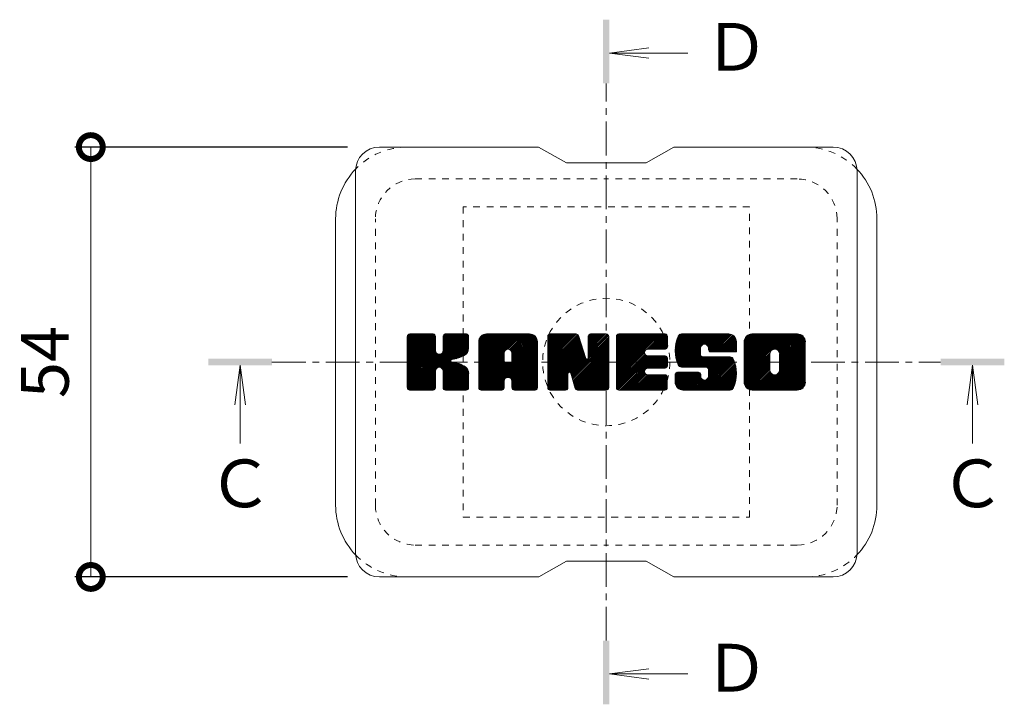
# Model space of a CAD drawing. Units: millimetres. Extents: x -1644 to -24, y -532 to 1263.
# Drawn here: x -576 to -453, y -280 to -194 of the extents above; entities that cross this region are included whole.
import ezdxf

# ---------------------------------------------------------------- set-up
doc = ezdxf.new("R2010")
doc.units = ezdxf.units.MM
doc.linetypes.add('中心線（短）', pattern=[6.773333, 4.233333, -0.846667, 0.846667, -0.846667])
doc.linetypes.add('点線（標準）', pattern=[1.693333, 0.846667, -0.846667])
doc.layers.add('(K)ボルトキャップ', color=6, linetype='Continuous')
doc.layers.add('(K)寸法', color=7, linetype='Continuous')
doc.layers.add('(K)矢視', color=4, linetype='Continuous', lineweight=9)
doc.styles.add('(K)MSゴシック', font='MS Gothic.ttf')
doc.styles.add('文字_異尺度_H3.0', font='MS Gothic.ttf', dxfattribs={"height": 3})
doc.dimstyles.new('KAD-1', dxfattribs={"dimtxt": 3, "dimasz": 3, "dimexe": 1, "dimexo": 2, "dimgap": 1, "dimtad": 1, "dimdec": 1, "dimdsep": 46, "dimtxsty": '(K)MSゴシック', "dimblk": 'DOTSMALL', "dimcen": 0, "dimclrd": 7, "dimclre": 256, "dimclrt": 2, "dimadec": 1, "dimazin": 0, "dimtfac": 1, "dimtdec": 1, "dimtmove": 0, "dimatfit": 3, "dimldrblk": 'DOTSMALL', "dimfxl": 1, "dimtfill": 1, "dimlwd": 9, "dimlwe": -1, "dimarcsym": 0})

# ---------------------------------------------------------------- blocks, each defined once
blk = doc.blocks.new('_DotSmall')
at = {"color": 0, "linetype": 'ByBlock', "const_width": 0.5}
blk.add_lwpolyline([(-0.0625, 0, 1), (0.0625, 0, 1)], format="xyb", close=True, dxfattribs=at)
blk = doc.blocks.new('*D15')
at = {"layer": '(K)寸法', "transparency": 16777216}
for p, q in [((-535.23, -209.78), (-569.49, -209.78)), ((-535.23, -263.78), (-569.49, -263.78))]:
    blk.add_line(p, q, dxfattribs=at)
at = {"layer": '(K)寸法', "color": 7, "lineweight": 9, "transparency": 16777216}
blk.add_line((-567.49, -209.78), (-567.49, -263.78), dxfattribs=at)
at = {"layer": 'Defpoints', "color": 0, "transparency": 16777216}
for p in [(-531.23, -209.78), (-567.49, -263.78), (-531.23, -263.78)]:
    blk.add_point(p, dxfattribs=at)
at = {"layer": '(K)寸法', "color": 7, "lineweight": 9, "transparency": 16777216, "xscale": 6, "yscale": 6, "zscale": 6}
for p, rotation in [((-567.49, -209.78), 90), ((-567.49, -263.78), 270)]:
    blk.add_blockref('_DotSmall', p, dxfattribs=dict(at, rotation=rotation))
at = {"layer": '(K)寸法', "color": 2, "lineweight": 9, "transparency": 16777216, "insert": (-572.49, -236.78), "char_height": 6, "attachment_point": 5, "rotation": 90, "style": '(K)MSゴシック', "bg_fill": 3, "box_fill_scale": 1.1, "bg_fill_color": 256, "bg_fill_true_color": 13158600, "bg_fill_transparency": 0}
blk.add_mtext('54', dxfattribs=at)

msp = doc.modelspace()

# ---------------------------------------------------------------- linework, layer by layer
at = {"layer": '(K)ボルトキャップ', "color": 6, "linetype": 'Continuous', "lineweight": 9}
for p, q in [((-511.23, -209.78), (-531.23, -209.78)), ((-511.23, -209.78), (-507.73, -211.78)), ((-497.73, -211.78), (-494.23, -209.78)), ((-474.23, -209.78), (-494.23, -209.78)), ((-497.73, -211.78), (-507.73, -211.78)), ((-534.23, -260.78), (-534.23, -212.78)), ((-471.23, -260.78), (-471.23, -212.78)), ((-536.73, -254.78), (-536.73, -218.78)), ((-468.73, -254.78), (-468.73, -218.78)), ((-527.73, -233.63), (-527.35, -233.25)), ((-527.73, -233.82), (-527.16, -233.25)), ((-527.73, -234.01), (-526.97, -233.25)), ((-527.73, -234.21), (-526.77, -233.25)), ((-527.73, -234.4), (-526.58, -233.25)), ((-527.73, -234.59), (-526.39, -233.25)), ((-527.73, -234.78), (-526.2, -233.25)), ((-527.73, -234.97), (-526.01, -233.25)), ((-527.73, -235.16), (-525.82, -233.25)), ((-527.73, -235.36), (-525.62, -233.25)), ((-527.73, -235.55), (-525.43, -233.25)), ((-527.73, -235.74), (-525.24, -233.25)), ((-527.73, -235.93), (-525.05, -233.25)), ((-527.73, -236.12), (-524.86, -233.25)), ((-527.73, -236.32), (-524.67, -233.25)), ((-527.73, -236.51), (-524.47, -233.26)), ((-527.73, -236.7), (-524.33, -233.3)), ((-527.73, -236.89), (-524.24, -233.4)), ((-527.73, -237.08), (-524.19, -233.55)), ((-527.73, -240), (-527.73, -233.56)), ((-527.73, -237.27), (-524.19, -233.74)), ((-527.7, -240.12), (-520.83, -233.25)), ((-527.67, -233.39), (-527.59, -233.31)), ((-527.62, -240.23), (-520.64, -233.25)), ((-527.49, -240.3), (-520.45, -233.25)), ((-524.49, -233.25), (-527.42, -233.25)), ((-527.3, -240.3), (-520.26, -233.26)), ((-527.11, -240.3), (-520.14, -233.33)), ((-526.92, -240.3), (-520.06, -233.44)), ((-524.19, -233.56), (-524.19, -235.33)), ((-523.9, -237.48), (-520.03, -233.61)), ((-523.25, -235.48), (-521.02, -233.25)), ((-523.23, -233.54), (-522.94, -233.25)), ((-523.23, -233.73), (-522.75, -233.25)), ((-523.23, -233.92), (-522.56, -233.25)), ((-523.23, -234.12), (-522.36, -233.25)), ((-523.23, -234.31), (-522.17, -233.25)), ((-523.23, -234.5), (-521.98, -233.25)), ((-523.23, -234.69), (-521.79, -233.25)), ((-523.23, -234.88), (-521.6, -233.25)), ((-523.23, -235.07), (-521.41, -233.25)), ((-523.23, -235.27), (-521.21, -233.25)), ((-523.23, -233.56), (-523.23, -235.33)), ((-520.34, -233.25), (-522.92, -233.25)), ((-520.03, -233.56), (-520.03, -235.06)), ((-518.75, -234.25), (-517.76, -233.25)), ((-518.75, -234.44), (-517.57, -233.25)), ((-518.75, -234.63), (-517.38, -233.25)), ((-518.75, -234.82), (-517.19, -233.25)), ((-518.75, -235.01), (-517, -233.25)), ((-518.75, -235.2), (-516.8, -233.25)), ((-518.75, -235.4), (-516.61, -233.25)), ((-518.75, -235.59), (-516.42, -233.25)), ((-518.75, -235.78), (-516.23, -233.25)), ((-518.75, -235.97), (-516.04, -233.25)), ((-518.75, -236.16), (-515.85, -233.25)), ((-518.75, -236.36), (-515.65, -233.25)), ((-518.75, -236.55), (-515.46, -233.25)), ((-518.75, -236.74), (-515.27, -233.25)), ((-518.75, -236.93), (-515.08, -233.25)), ((-518.75, -237.12), (-514.89, -233.25)), ((-518.75, -237.31), (-514.7, -233.25)), ((-518.75, -237.51), (-514.5, -233.25)), ((-518.75, -237.7), (-514.31, -233.25)), ((-518.75, -237.89), (-514.12, -233.25)), ((-518.75, -238.08), (-513.93, -233.25)), ((-518.75, -238.27), (-513.74, -233.25)), ((-518.75, -238.46), (-513.54, -233.25)), ((-518.75, -238.66), (-513.35, -233.25)), ((-518.73, -234.03), (-517.98, -233.28)), ((-518.57, -233.67), (-518.34, -233.44)), ((-518.1, -240.3), (-511.53, -233.73)), ((-512.39, -233.25), (-517.75, -233.25)), ((-515.08, -235.17), (-513.16, -233.25)), ((-514.91, -235.2), (-512.97, -233.25)), ((-514.78, -235.26), (-512.78, -233.25)), ((-514.69, -235.35), (-512.59, -233.25)), ((-514.61, -235.47), (-512.39, -233.25)), ((-514.58, -235.63), (-512.22, -233.27)), ((-514.58, -235.82), (-512.06, -233.31)), ((-514.58, -236.01), (-511.93, -233.36)), ((-514.58, -236.2), (-511.81, -233.44)), ((-514.58, -236.4), (-511.7, -233.52)), ((-514.58, -236.59), (-511.61, -233.62)), ((-510.08, -233.63), (-509.71, -233.25)), ((-510.08, -233.82), (-509.52, -233.25)), ((-510.08, -234.01), (-509.33, -233.25)), ((-510.08, -234.2), (-509.14, -233.25)), ((-510.08, -234.4), (-508.94, -233.25)), ((-510.08, -234.59), (-508.75, -233.25)), ((-510.08, -234.78), (-508.56, -233.25)), ((-510.08, -234.97), (-508.37, -233.25)), ((-510.08, -235.16), (-508.18, -233.25)), ((-510.08, -235.35), (-507.98, -233.25)), ((-510.08, -235.55), (-507.79, -233.25)), ((-510.08, -235.74), (-507.6, -233.25)), ((-510.08, -235.93), (-507.41, -233.25)), ((-510.08, -236.12), (-507.22, -233.25)), ((-510.08, -236.31), (-507.03, -233.25)), ((-510.08, -236.5), (-506.83, -233.25)), ((-510.08, -236.7), (-506.64, -233.25)), ((-510.08, -236.89), (-506.46, -233.26)), ((-510.08, -237.08), (-506.32, -233.32)), ((-510.08, -237.27), (-506.24, -233.42)), ((-510.08, -233.56), (-510.08, -240)), ((-510.08, -237.46), (-506.19, -233.57)), ((-510.08, -237.66), (-506.14, -233.71)), ((-510.03, -233.38), (-509.96, -233.31)), ((-509.78, -233.25), (-506.51, -233.25)), ((-506.22, -233.46), (-505.3, -236.33)), ((-504.99, -233.71), (-504.53, -233.25)), ((-504.99, -233.9), (-504.34, -233.25)), ((-504.99, -234.1), (-504.15, -233.25)), ((-504.99, -234.29), (-503.96, -233.25)), ((-504.99, -234.48), (-503.77, -233.25)), ((-504.99, -234.67), (-503.57, -233.25)), ((-504.99, -234.86), (-503.38, -233.25)), ((-504.99, -235.06), (-503.19, -233.25)), ((-504.99, -235.25), (-503, -233.25)), ((-504.99, -235.44), (-502.81, -233.25)), ((-504.99, -233.52), (-504.73, -233.26)), ((-504.99, -235.63), (-502.63, -233.27)), ((-504.99, -235.82), (-502.51, -233.34)), ((-504.99, -236.01), (-502.44, -233.46)), ((-504.99, -233.56), (-504.99, -236.29)), ((-504.99, -236.21), (-502.43, -233.64)), ((-504.69, -233.25), (-502.73, -233.25)), ((-502.43, -233.56), (-502.43, -240)), ((-501.45, -233.62), (-501.08, -233.25)), ((-501.45, -233.81), (-500.89, -233.25)), ((-501.45, -234.01), (-500.7, -233.25)), ((-501.45, -234.2), (-500.51, -233.25)), ((-501.45, -234.39), (-500.32, -233.25)), ((-501.45, -234.58), (-500.12, -233.25)), ((-501.45, -234.77), (-499.93, -233.25)), ((-501.45, -234.96), (-499.74, -233.25)), ((-501.45, -235.16), (-499.55, -233.25)), ((-501.45, -235.35), (-499.36, -233.25)), ((-501.45, -235.54), (-499.17, -233.25)), ((-501.45, -235.73), (-498.97, -233.25)), ((-501.45, -235.92), (-498.78, -233.25)), ((-501.45, -236.12), (-498.59, -233.25)), ((-501.45, -236.31), (-498.4, -233.25)), ((-501.45, -236.5), (-498.21, -233.25)), ((-501.45, -236.69), (-498.01, -233.25)), ((-501.45, -236.88), (-497.82, -233.25)), ((-501.45, -237.07), (-497.63, -233.25)), ((-501.45, -237.27), (-497.44, -233.25)), ((-501.45, -237.46), (-497.25, -233.25)), ((-501.45, -237.65), (-497.06, -233.25)), ((-501.45, -237.84), (-496.86, -233.25)), ((-501.45, -238.03), (-496.67, -233.25)), ((-501.45, -238.22), (-496.48, -233.25)), ((-501.45, -238.42), (-496.29, -233.25)), ((-501.45, -238.61), (-496.1, -233.25)), ((-501.45, -238.8), (-495.91, -233.25)), ((-501.45, -240), (-501.45, -233.56)), ((-501.15, -233.25), (-495.34, -233.25)), ((-497.65, -235.19), (-495.71, -233.25)), ((-497.43, -235.16), (-495.52, -233.25)), ((-497.24, -235.16), (-495.33, -233.25)), ((-497.04, -235.16), (-495.18, -233.3)), ((-496.85, -235.16), (-495.09, -233.4)), ((-496.66, -235.16), (-495.04, -233.54)), ((-496.47, -235.16), (-495.04, -233.73)), ((-495.04, -234.86), (-495.04, -233.56)), ((-494.07, -235.06), (-492.26, -233.25)), ((-494.07, -235.26), (-492.07, -233.25)), ((-494.07, -235.45), (-491.88, -233.25)), ((-494.06, -235.63), (-491.69, -233.25)), ((-494.05, -234.85), (-492.45, -233.25)), ((-494.05, -235.81), (-491.5, -233.25)), ((-494.03, -235.98), (-491.3, -233.25)), ((-494.02, -234.63), (-492.65, -233.25)), ((-494, -236.14), (-491.11, -233.25)), ((-493.97, -234.39), (-492.84, -233.25)), ((-493.97, -236.3), (-490.92, -233.25)), ((-493.93, -236.46), (-490.73, -233.25)), ((-493.91, -234.14), (-493.03, -233.25)), ((-493.89, -236.61), (-490.54, -233.25)), ((-493.85, -236.76), (-490.35, -233.25)), ((-493.83, -233.86), (-493.22, -233.25)), ((-493.8, -236.9), (-490.15, -233.25)), ((-493.75, -237.04), (-489.96, -233.25)), ((-493.71, -233.55), (-493.46, -233.3)), ((-493.69, -237.17), (-489.77, -233.25)), ((-493.6, -237.28), (-489.58, -233.25)), ((-493.49, -237.36), (-489.39, -233.25)), ((-487.39, -233.25), (-493.25, -233.25)), ((-490.49, -234.55), (-489.2, -233.25)), ((-490.3, -234.55), (-489, -233.25)), ((-490.16, -234.6), (-488.81, -233.25)), ((-490.05, -234.68), (-488.62, -233.25)), ((-489.96, -234.79), (-488.43, -233.25)), ((-489.91, -234.92), (-488.24, -233.25)), ((-489.89, -235.1), (-488.04, -233.25)), ((-489.88, -235.29), (-487.85, -233.25)), ((-489.82, -235.41), (-487.66, -233.25)), ((-489.71, -235.5), (-487.47, -233.25)), ((-489.54, -235.52), (-487.28, -233.26)), ((-489.35, -235.52), (-487.12, -233.29)), ((-489.16, -235.52), (-486.98, -233.34)), ((-488.97, -235.52), (-486.85, -233.41)), ((-488.78, -235.52), (-486.74, -233.49)), ((-488.58, -235.52), (-486.64, -233.58)), ((-488.39, -235.52), (-486.56, -233.69)), ((-485.4, -234.26), (-484.4, -233.25)), ((-485.4, -234.45), (-484.21, -233.25)), ((-485.4, -234.64), (-484.02, -233.25)), ((-485.4, -234.83), (-483.83, -233.25)), ((-485.4, -235.02), (-483.63, -233.25)), ((-485.4, -235.21), (-483.44, -233.25)), ((-485.4, -235.41), (-483.25, -233.25)), ((-485.4, -235.6), (-483.06, -233.25)), ((-485.4, -235.79), (-482.87, -233.25)), ((-485.4, -235.98), (-482.68, -233.25)), ((-485.4, -236.17), (-482.48, -233.25)), ((-485.4, -236.36), (-482.29, -233.25)), ((-485.4, -236.56), (-482.1, -233.25)), ((-485.4, -236.75), (-481.91, -233.25)), ((-485.4, -236.94), (-481.72, -233.25)), ((-485.4, -237.13), (-481.53, -233.25)), ((-485.4, -237.32), (-481.33, -233.25)), ((-485.4, -237.52), (-481.14, -233.25)), ((-485.4, -237.71), (-480.95, -233.25)), ((-485.4, -237.9), (-480.76, -233.25)), ((-485.4, -238.09), (-480.57, -233.25)), ((-485.4, -238.28), (-480.38, -233.25)), ((-485.4, -238.47), (-480.18, -233.25)), ((-485.4, -238.67), (-479.99, -233.25)), ((-485.38, -234.04), (-484.62, -233.28)), ((-485.23, -233.7), (-484.95, -233.42)), ((-478.73, -233.25), (-484.4, -233.25)), ((-481.75, -235.21), (-479.8, -233.25)), ((-481.53, -235.18), (-479.61, -233.25)), ((-481.37, -235.21), (-479.42, -233.25)), ((-481.24, -235.27), (-479.22, -233.25)), ((-481.13, -235.35), (-479.03, -233.25)), ((-481.05, -235.46), (-478.84, -233.25)), ((-480.98, -235.59), (-478.65, -233.26)), ((-480.95, -235.75), (-478.49, -233.28)), ((-480.95, -235.94), (-478.34, -233.33)), ((-480.95, -236.13), (-478.22, -233.4)), ((-480.95, -236.32), (-478.1, -233.48)), ((-480.95, -236.51), (-478, -233.57)), ((-480.95, -236.7), (-477.92, -233.67)), ((-480.95, -236.89), (-477.84, -233.79)), ((-527.73, -237.47), (-524.19, -233.93)), ((-527.73, -237.66), (-524.19, -234.12)), ((-527.73, -237.85), (-524.19, -234.31)), ((-527.73, -238.04), (-524.19, -234.51)), ((-527.73, -238.23), (-524.19, -234.7)), ((-527.73, -238.42), (-524.19, -234.89)), ((-523.67, -237.44), (-520.03, -233.8)), ((-523.52, -237.48), (-520.03, -233.99)), ((-523.4, -237.55), (-520.03, -234.18)), ((-522.12, -236.46), (-520.03, -234.37)), ((-521.89, -236.42), (-520.03, -234.57)), ((-521.65, -236.37), (-520.03, -234.76)), ((-521.38, -236.3), (-520.03, -234.95)), ((-518.75, -240), (-518.75, -234.26)), ((-517.91, -240.3), (-511.46, -233.86)), ((-517.72, -240.3), (-511.41, -234)), ((-517.53, -240.3), (-511.38, -234.16)), ((-517.33, -240.3), (-511.38, -234.35)), ((-517.14, -240.3), (-511.38, -234.54)), ((-516.95, -240.3), (-511.38, -234.73)), ((-515.17, -238.72), (-511.38, -234.92)), ((-511.38, -240), (-511.38, -234.26)), ((-510.08, -237.85), (-506.1, -233.86)), ((-510.08, -238.04), (-506.05, -234)), ((-510.08, -238.23), (-506, -234.15)), ((-510.08, -238.42), (-505.96, -234.29)), ((-510.08, -238.61), (-505.91, -234.44)), ((-510.08, -238.81), (-505.86, -234.58)), ((-510.08, -239), (-505.82, -234.73)), ((-510.08, -239.19), (-505.77, -234.87)), ((-510.08, -239.38), (-505.72, -235.02)), ((-507.09, -238.49), (-502.43, -233.83)), ((-507.05, -238.64), (-502.43, -234.02)), ((-507, -238.79), (-502.43, -234.22)), ((-506.96, -238.94), (-502.43, -234.41)), ((-506.91, -239.09), (-502.43, -234.6)), ((-506.87, -239.23), (-502.43, -234.79)), ((-506.83, -239.38), (-502.43, -234.98)), ((-496.28, -235.16), (-495.04, -233.92)), ((-496.09, -235.16), (-495.04, -234.12)), ((-495.89, -235.16), (-495.04, -234.31)), ((-495.7, -235.16), (-495.04, -234.5)), ((-495.51, -235.16), (-495.04, -234.69)), ((-495.32, -235.16), (-495.04, -234.88)), ((-493.35, -237.41), (-490.88, -234.93)), ((-488.2, -235.52), (-486.49, -233.81)), ((-488.01, -235.52), (-486.43, -233.94)), ((-487.82, -235.52), (-486.39, -234.1)), ((-487.63, -235.52), (-486.38, -234.27)), ((-487.43, -235.52), (-486.38, -234.47)), ((-487.24, -235.52), (-486.38, -234.66)), ((-487.05, -235.52), (-486.38, -234.85)), ((-486.38, -234.26), (-486.38, -235.52)), ((-485.4, -239.3), (-485.4, -234.26)), ((-483.21, -240.3), (-477.73, -234.82)), ((-483.01, -240.3), (-477.73, -235.01)), ((-480.96, -237.86), (-477.73, -234.63)), ((-480.95, -237.09), (-477.78, -233.92)), ((-480.95, -237.28), (-477.74, -234.07)), ((-480.95, -237.47), (-477.73, -234.25)), ((-480.95, -237.66), (-477.73, -234.44)), ((-477.73, -234.26), (-477.73, -239.3)), ((-527.73, -238.62), (-524.19, -235.08)), ((-527.73, -238.81), (-524.19, -235.27)), ((-527.73, -239), (-524.18, -235.45)), ((-527.73, -239.19), (-524.12, -235.59)), ((-527.73, -239.38), (-524.03, -235.69)), ((-527.73, -239.57), (-523.92, -235.77)), ((-527.73, -239.96), (-523.56, -235.79)), ((-527.73, -239.77), (-523.77, -235.81)), ((-521.08, -236.19), (-520.04, -235.14)), ((-520.74, -236.04), (-520.09, -235.39)), ((-518.75, -238.85), (-515.56, -235.65)), ((-518.75, -239.04), (-515.56, -235.84)), ((-518.75, -239.23), (-515.56, -236.03)), ((-518.75, -239.42), (-515.56, -236.23)), ((-515.56, -236.7), (-515.56, -235.66)), ((-514.98, -238.71), (-511.38, -235.12)), ((-514.84, -238.76), (-511.38, -235.31)), ((-514.72, -238.84), (-511.38, -235.5)), ((-514.64, -238.95), (-511.38, -235.69)), ((-514.59, -239.09), (-511.38, -235.88)), ((-514.58, -236.7), (-514.58, -235.66)), ((-514.58, -239.27), (-511.38, -236.07)), ((-514.58, -239.46), (-511.38, -236.27)), ((-510.08, -239.57), (-505.68, -235.16)), ((-510.08, -239.76), (-505.63, -235.31)), ((-510.08, -239.96), (-505.58, -235.46)), ((-510.06, -240.12), (-505.54, -235.6)), ((-509.98, -240.23), (-505.49, -235.75)), ((-509.85, -240.3), (-505.44, -235.89)), ((-507.43, -238.07), (-505.4, -236.04)), ((-507.26, -238.09), (-505.35, -236.18)), ((-506.78, -239.53), (-502.43, -235.18)), ((-506.74, -239.68), (-502.43, -235.37)), ((-506.69, -239.83), (-502.43, -235.56)), ((-506.65, -239.97), (-502.43, -235.75)), ((-506.61, -240.12), (-502.43, -235.94)), ((-506.52, -240.23), (-502.43, -236.13)), ((-501.45, -238.99), (-497.88, -235.42)), ((-501.45, -239.18), (-497.91, -235.64)), ((-501.45, -239.37), (-497.86, -235.78)), ((-501.45, -239.57), (-497.78, -235.89)), ((-501.45, -239.76), (-497.66, -235.97)), ((-501.45, -239.95), (-497.5, -236)), ((-501.43, -240.12), (-497.31, -236)), ((-501.35, -240.23), (-497.12, -236)), ((-501.22, -240.29), (-496.93, -236)), ((-501.04, -240.3), (-496.74, -236)), ((-500.84, -240.3), (-496.55, -236)), ((-500.65, -240.3), (-496.35, -236)), ((-500.46, -240.3), (-496.16, -236)), ((-497.52, -237.55), (-495.97, -236)), ((-495.34, -235.16), (-497.49, -235.16)), ((-495.34, -236), (-497.49, -236)), ((-497.33, -237.55), (-495.78, -236)), ((-497.14, -237.55), (-495.59, -236)), ((-496.94, -237.55), (-495.4, -236)), ((-496.75, -237.55), (-495.23, -236.03)), ((-496.56, -237.55), (-495.12, -236.11)), ((-496.37, -237.55), (-495.05, -236.23)), ((-493.17, -237.42), (-490.89, -235.14)), ((-492.98, -237.42), (-490.89, -235.33)), ((-492.79, -237.42), (-490.89, -235.52)), ((-492.6, -237.42), (-490.89, -235.71)), ((-492.4, -237.42), (-490.88, -235.9)), ((-492.21, -237.42), (-490.82, -236.03)), ((-492.02, -237.42), (-490.71, -236.11)), ((-491.83, -237.42), (-490.54, -236.14)), ((-491.64, -237.42), (-490.35, -236.14)), ((-491.45, -237.42), (-490.16, -236.14)), ((-491.26, -240.3), (-487.1, -236.15)), ((-491.25, -237.42), (-489.97, -236.14)), ((-491.07, -240.3), (-486.96, -236.2)), ((-491.06, -237.42), (-489.78, -236.14)), ((-490.89, -235.83), (-490.89, -235.04)), ((-490.87, -237.42), (-489.58, -236.14)), ((-490.68, -237.42), (-489.39, -236.14)), ((-490.58, -236.14), (-487.2, -236.14)), ((-490.49, -237.42), (-489.2, -236.14)), ((-490.29, -237.42), (-489.01, -236.14)), ((-490.12, -237.44), (-488.82, -236.14)), ((-490.01, -238.86), (-487.28, -236.14)), ((-490, -237.51), (-488.63, -236.14)), ((-489.93, -237.63), (-488.43, -236.14)), ((-489.91, -237.8), (-488.24, -236.14)), ((-489.91, -238), (-488.05, -236.14)), ((-489.91, -238.19), (-487.86, -236.14)), ((-489.91, -238.38), (-487.67, -236.14)), ((-489.91, -238.57), (-487.48, -236.14)), ((-489.89, -235.22), (-489.89, -235.04)), ((-489.59, -235.52), (-486.38, -235.52)), ((-486.86, -235.52), (-486.38, -235.04)), ((-486.67, -235.52), (-486.38, -235.23)), ((-486.48, -235.52), (-486.38, -235.42)), ((-485.4, -238.86), (-482.15, -235.61)), ((-485.4, -239.05), (-482.18, -235.83)), ((-485.4, -239.24), (-482.18, -236.02)), ((-485.39, -239.42), (-482.18, -236.21)), ((-482.82, -240.3), (-477.73, -235.21)), ((-482.63, -240.3), (-477.73, -235.4)), ((-482.44, -240.3), (-477.73, -235.59)), ((-482.25, -240.3), (-477.73, -235.78)), ((-482.18, -237.76), (-482.18, -235.79)), ((-482.05, -240.3), (-477.73, -235.97)), ((-481.86, -240.3), (-477.73, -236.17)), ((-480.95, -237.76), (-480.95, -235.79)), ((-523.31, -237.65), (-522.27, -236.62)), ((-523.25, -237.79), (-522.22, -236.75)), ((-523.24, -237.96), (-522.07, -236.8)), ((-523.24, -238.15), (-521.9, -236.82)), ((-523.24, -238.34), (-521.73, -236.84)), ((-523.24, -238.54), (-521.58, -236.88)), ((-523.24, -238.73), (-521.42, -236.92)), ((-523.24, -238.92), (-521.28, -236.96)), ((-523.24, -239.11), (-521.14, -237.01)), ((-523.24, -239.3), (-521, -237.07)), ((-523.24, -239.49), (-520.87, -237.13)), ((-523.24, -239.69), (-520.75, -237.2)), ((-523.24, -239.88), (-520.63, -237.27)), ((-523.23, -240.06), (-520.51, -237.35)), ((-523.17, -240.19), (-520.4, -237.43)), ((-518.75, -239.61), (-515.56, -236.42)), ((-518.75, -239.81), (-515.56, -236.61)), ((-518.75, -240), (-515.53, -236.77)), ((-518.72, -240.15), (-515.37, -236.8)), ((-518.62, -240.25), (-515.18, -236.8)), ((-518.48, -240.3), (-514.99, -236.8)), ((-518.29, -240.3), (-514.79, -236.8)), ((-514.68, -236.8), (-515.46, -236.8)), ((-514.58, -239.65), (-511.38, -236.46)), ((-514.58, -239.85), (-511.38, -236.65)), ((-514.57, -240.04), (-511.38, -236.84)), ((-514.52, -240.17), (-511.38, -237.03)), ((-514.42, -240.27), (-511.38, -237.22)), ((-514.27, -240.3), (-511.38, -237.42)), ((-507.18, -238.2), (-505.3, -236.33)), ((-507.13, -238.35), (-505.22, -236.43)), ((-506.4, -240.29), (-502.43, -236.33)), ((-506.21, -240.3), (-502.43, -236.52)), ((-506.02, -240.3), (-502.43, -236.71)), ((-505.83, -240.3), (-502.43, -236.9)), ((-505.64, -240.3), (-502.43, -237.09)), ((-505.45, -240.3), (-502.43, -237.28)), ((-505.25, -240.3), (-502.43, -237.48)), ((-496.18, -237.55), (-495.04, -236.42)), ((-495.99, -237.55), (-495.04, -236.61)), ((-495.79, -237.55), (-495.04, -236.8)), ((-495.6, -237.55), (-495.04, -236.99)), ((-495.41, -237.55), (-495.04, -237.18)), ((-495.04, -237.25), (-495.04, -236.31)), ((-490.21, -237.42), (-493.25, -237.42)), ((-490.87, -240.3), (-486.85, -236.28)), ((-490.68, -240.3), (-486.77, -236.39)), ((-490.49, -240.3), (-486.71, -236.52)), ((-490.3, -240.3), (-486.66, -236.66)), ((-490.11, -240.3), (-486.61, -236.8)), ((-489.92, -240.3), (-486.56, -236.95)), ((-489.72, -240.3), (-486.52, -237.1)), ((-489.53, -240.3), (-486.48, -237.25)), ((-489.34, -240.3), (-486.45, -237.41)), ((-485.36, -239.58), (-482.18, -236.4)), ((-485.31, -239.72), (-482.18, -236.59)), ((-485.24, -239.84), (-482.18, -236.79)), ((-485.16, -239.95), (-482.18, -236.98)), ((-485.06, -240.05), (-482.18, -237.17)), ((-484.95, -240.13), (-482.18, -237.36)), ((-481.67, -240.3), (-477.73, -236.36)), ((-481.48, -240.3), (-477.73, -236.55)), ((-481.29, -240.3), (-477.73, -236.74)), ((-481.1, -240.3), (-477.73, -236.93)), ((-480.9, -240.3), (-477.73, -237.12)), ((-480.71, -240.3), (-477.73, -237.32)), ((-526.73, -240.3), (-524.15, -237.73)), ((-526.54, -240.3), (-524.19, -237.96)), ((-526.34, -240.3), (-524.19, -238.15)), ((-526.15, -240.3), (-524.19, -238.34)), ((-525.96, -240.3), (-524.19, -238.53)), ((-525.77, -240.3), (-524.19, -238.72)), ((-524.19, -240), (-524.19, -237.92)), ((-523.24, -240), (-523.24, -237.92)), ((-523.06, -240.28), (-520.3, -237.52)), ((-522.89, -240.3), (-520.22, -237.63)), ((-522.7, -240.3), (-520.14, -237.74)), ((-522.51, -240.3), (-520.09, -237.88)), ((-522.32, -240.3), (-520.04, -238.03)), ((-522.13, -240.3), (-520.03, -238.2)), ((-521.93, -240.3), (-520.03, -238.4)), ((-521.74, -240.3), (-520.03, -238.59)), ((-520.03, -240), (-520.03, -238.21)), ((-514.07, -240.3), (-511.38, -237.61)), ((-513.88, -240.3), (-511.38, -237.8)), ((-513.69, -240.3), (-511.38, -237.99)), ((-513.5, -240.3), (-511.38, -238.18)), ((-513.31, -240.3), (-511.38, -238.37)), ((-513.12, -240.3), (-511.38, -238.57)), ((-509.66, -240.3), (-507.54, -238.18)), ((-509.47, -240.3), (-507.56, -238.39)), ((-509.28, -240.3), (-507.56, -238.58)), ((-507.56, -240), (-507.56, -238.25)), ((-506.62, -240.09), (-507.18, -238.2)), ((-505.06, -240.3), (-502.43, -237.67)), ((-504.87, -240.3), (-502.43, -237.86)), ((-504.68, -240.3), (-502.43, -238.05)), ((-504.49, -240.3), (-502.43, -238.24)), ((-504.3, -240.3), (-502.43, -238.43)), ((-504.1, -240.3), (-502.43, -238.63)), ((-500.27, -240.3), (-497.91, -237.95)), ((-500.08, -240.3), (-497.89, -238.11)), ((-499.89, -240.3), (-497.81, -238.23)), ((-499.69, -240.3), (-497.71, -238.32)), ((-499.5, -240.3), (-497.57, -238.37)), ((-499.31, -240.3), (-497.38, -238.38)), ((-499.12, -240.3), (-497.19, -238.38)), ((-498.93, -240.3), (-497, -238.38)), ((-498.74, -240.3), (-496.81, -238.38)), ((-498.54, -240.3), (-496.62, -238.38)), ((-498.35, -240.3), (-496.43, -238.38)), ((-498.16, -240.3), (-496.23, -238.38)), ((-497.97, -240.3), (-496.04, -238.38)), ((-497.78, -240.3), (-495.85, -238.38)), ((-497.58, -240.3), (-495.66, -238.38)), ((-495.34, -237.55), (-497.5, -237.55)), ((-495.37, -238.38), (-497.5, -238.38)), ((-497.39, -240.3), (-495.47, -238.38)), ((-497.2, -240.3), (-495.29, -238.39)), ((-497.01, -240.3), (-495.16, -238.46)), ((-496.82, -240.3), (-495.09, -238.57)), ((-495.07, -240), (-495.07, -238.68)), ((-494.07, -238.32), (-493.81, -238.06)), ((-494.07, -238.52), (-493.61, -238.06)), ((-494.07, -238.71), (-493.42, -238.06)), ((-494.07, -238.9), (-493.23, -238.06)), ((-494.07, -239.09), (-493.04, -238.06)), ((-494.07, -239.28), (-492.85, -238.06)), ((-494.07, -238.36), (-494.07, -239.3)), ((-494.06, -239.46), (-492.65, -238.06)), ((-494.02, -239.62), (-492.46, -238.06)), ((-493.97, -239.75), (-492.27, -238.06)), ((-493.89, -239.87), (-492.08, -238.06)), ((-493.81, -239.98), (-491.89, -238.06)), ((-493.77, -238.06), (-491.17, -238.06)), ((-493.71, -240.07), (-491.7, -238.06)), ((-493.6, -240.15), (-491.5, -238.06)), ((-493.47, -240.22), (-491.31, -238.06)), ((-493.33, -240.27), (-491.12, -238.06)), ((-493.17, -240.3), (-490.99, -238.12)), ((-492.98, -240.3), (-490.9, -238.22)), ((-492.79, -240.3), (-490.87, -238.38)), ((-492.6, -240.3), (-490.87, -238.57)), ((-492.41, -240.3), (-490.84, -238.73)), ((-490.87, -238.36), (-490.87, -238.57)), ((-489.91, -237.72), (-489.91, -238.57)), ((-489.15, -240.3), (-486.43, -237.58)), ((-488.96, -240.3), (-486.4, -237.75)), ((-488.77, -240.3), (-486.39, -237.93)), ((-488.57, -240.3), (-486.38, -238.11)), ((-488.38, -240.3), (-486.38, -238.3)), ((-488.19, -240.3), (-486.39, -238.5)), ((-488, -240.3), (-486.41, -238.71)), ((-484.83, -240.2), (-482.18, -237.55)), ((-484.69, -240.26), (-482.18, -237.74)), ((-484.54, -240.29), (-482.16, -237.92)), ((-484.36, -240.3), (-482.11, -238.05)), ((-484.16, -240.3), (-482.03, -238.17)), ((-483.97, -240.3), (-481.93, -238.26)), ((-483.78, -240.3), (-481.81, -238.33)), ((-483.59, -240.3), (-481.66, -238.37)), ((-483.4, -240.3), (-481.47, -238.37)), ((-480.52, -240.3), (-477.73, -237.51)), ((-480.33, -240.3), (-477.73, -237.7)), ((-480.14, -240.3), (-477.73, -237.89)), ((-479.95, -240.3), (-477.73, -238.08)), ((-479.75, -240.3), (-477.73, -238.27)), ((-479.56, -240.3), (-477.73, -238.47)), ((-479.37, -240.3), (-477.73, -238.66)), ((-525.58, -240.3), (-524.19, -238.92)), ((-525.39, -240.3), (-524.19, -239.11)), ((-525.19, -240.3), (-524.19, -239.3)), ((-525, -240.3), (-524.19, -239.49)), ((-524.81, -240.3), (-524.19, -239.68)), ((-524.62, -240.3), (-524.19, -239.87)), ((-521.55, -240.3), (-520.03, -238.78)), ((-521.36, -240.3), (-520.03, -238.97)), ((-521.17, -240.3), (-520.03, -239.16)), ((-520.98, -240.3), (-520.03, -239.35)), ((-520.78, -240.3), (-520.03, -239.55)), ((-520.59, -240.3), (-520.03, -239.74)), ((-520.4, -240.3), (-520.03, -239.93)), ((-516.76, -240.3), (-515.55, -239.09)), ((-516.57, -240.3), (-515.56, -239.29)), ((-516.37, -240.3), (-515.56, -239.49)), ((-516.18, -240.3), (-515.56, -239.68)), ((-515.99, -240.3), (-515.56, -239.87)), ((-515.56, -240), (-515.56, -239.2)), ((-514.58, -240), (-514.58, -239.2)), ((-512.92, -240.3), (-511.38, -238.76)), ((-512.73, -240.3), (-511.38, -238.95)), ((-512.54, -240.3), (-511.38, -239.14)), ((-512.35, -240.3), (-511.38, -239.33)), ((-512.16, -240.3), (-511.38, -239.53)), ((-511.96, -240.3), (-511.38, -239.72)), ((-511.77, -240.3), (-511.38, -239.91)), ((-509.09, -240.3), (-507.56, -238.77)), ((-508.9, -240.3), (-507.56, -238.96)), ((-508.71, -240.3), (-507.56, -239.15)), ((-508.51, -240.3), (-507.56, -239.35)), ((-508.32, -240.3), (-507.56, -239.54)), ((-508.13, -240.3), (-507.56, -239.73)), ((-507.94, -240.3), (-507.56, -239.92)), ((-503.91, -240.3), (-502.43, -238.82)), ((-503.72, -240.3), (-502.43, -239.01)), ((-503.53, -240.3), (-502.43, -239.2)), ((-503.34, -240.3), (-502.43, -239.39)), ((-503.15, -240.3), (-502.43, -239.59)), ((-502.95, -240.3), (-502.43, -239.78)), ((-502.76, -240.3), (-502.43, -239.97)), ((-496.63, -240.3), (-495.07, -238.74)), ((-496.43, -240.3), (-495.07, -238.93)), ((-496.24, -240.3), (-495.07, -239.13)), ((-496.05, -240.3), (-495.07, -239.32)), ((-495.86, -240.3), (-495.07, -239.51)), ((-495.67, -240.3), (-495.07, -239.7)), ((-495.48, -240.3), (-495.07, -239.89)), ((-492.22, -240.3), (-490.77, -238.86)), ((-492.02, -240.3), (-490.68, -238.95)), ((-491.83, -240.3), (-490.55, -239.02)), ((-491.64, -240.3), (-490.39, -239.05)), ((-491.45, -240.3), (-490.1, -238.95)), ((-487.81, -240.3), (-486.44, -238.93)), ((-487.61, -240.3), (-486.48, -239.17)), ((-487.42, -240.3), (-486.54, -239.42)), ((-487.23, -240.3), (-486.63, -239.7)), ((-479.18, -240.3), (-477.73, -238.85)), ((-478.99, -240.3), (-477.73, -239.04)), ((-478.8, -240.3), (-477.73, -239.23)), ((-478.59, -240.29), (-477.74, -239.43)), ((-478.33, -240.22), (-477.81, -239.7)), ((-527.42, -240.3), (-524.49, -240.3)), ((-524.42, -240.29), (-524.2, -240.08)), ((-522.93, -240.3), (-520.33, -240.3)), ((-520.15, -240.24), (-520.09, -240.18)), ((-515.86, -240.3), (-518.45, -240.3)), ((-515.79, -240.29), (-515.57, -240.07)), ((-514.27, -240.3), (-511.68, -240.3)), ((-511.55, -240.27), (-511.41, -240.13)), ((-507.86, -240.3), (-509.78, -240.3)), ((-507.7, -240.26), (-507.6, -240.15)), ((-502.73, -240.3), (-506.33, -240.3)), ((-501.15, -240.3), (-495.37, -240.3)), ((-495.27, -240.28), (-495.09, -240.1)), ((-487.2, -240.3), (-493.07, -240.3)), ((-486.99, -240.26), (-486.75, -240.01)), ((-478.73, -240.3), (-484.4, -240.3)), ((-507.73, -261.78), (-511.19, -263.78)), ((-497.73, -261.78), (-507.73, -261.78)), ((-497.73, -261.78), (-494.26, -263.78)), ((-531.23, -263.78), (-511.19, -263.78)), ((-494.23, -263.78), (-474.23, -263.78))]:
    msp.add_line(p, q, dxfattribs=at)
at = {"layer": '(K)ボルトキャップ', "color": 6, "linetype": '点線（標準）', "lineweight": 9}
for p, q in [((-526.73, -213.78), (-502.73, -213.78)), ((-478.73, -213.78), (-502.73, -213.78)), ((-531.73, -254.78), (-531.73, -218.78)), ((-473.73, -254.78), (-473.73, -218.78)), ((-526.73, -259.78), (-502.73, -259.78)), ((-478.73, -259.78), (-502.73, -259.78))]:
    msp.add_line(p, q, dxfattribs=at)
at = {"layer": '(K)ボルトキャップ', "color": 4, "linetype": '点線（標準）', "lineweight": 9}
for p, q in [((-520.73, -217.28), (-520.73, -256.28)), ((-484.73, -217.28), (-520.73, -217.28)), ((-484.73, -256.28), (-484.73, -217.28)), ((-520.73, -256.28), (-484.73, -256.28))]:
    msp.add_line(p, q, dxfattribs=at)
msp.add_circle((-502.73, -236.78), 8, dxfattribs=at)
at = {"layer": '(K)ボルトキャップ', "color": 6, "linetype": 'Continuous', "lineweight": 9}
for centre, radius, start, end in [((-531.23, -212.78), 3, 90, 180), ((-474.23, -212.78), 3, 0, 90), ((-527.73, -218.78), 9, 136.1519, 180), ((-477.73, -218.78), 9, 0, 43.8452), ((-527.42, -233.56), 0.302, 90, 180), ((-524.49, -233.56), 0.302, 0, 90), ((-522.92, -233.56), 0.302, 90, 180), ((-520.34, -233.56), 0.302, 0, 90), ((-517.75, -234.26), 1.01, 90, 180), ((-512.39, -234.26), 1.01, 0, 90), ((-509.78, -233.56), 0.302, 90, 180), ((-506.51, -233.56), 0.302, 17.7564, 90), ((-504.69, -233.56), 0.302, 90, 180), ((-502.73, -233.56), 0.302, 0, 90), ((-501.15, -233.56), 0.302, 90, 180), ((-495.34, -233.56), 0.302, 0, 90), ((-489.51, -235.34), 4.56, 157.1011, 202.8989), ((-493.25, -233.76), 0.503, 90, 157.1011), ((-487.39, -234.26), 1.01, 0, 90), ((-484.4, -234.26), 1.01, 90, 180), ((-478.73, -234.26), 1.01, 0, 90), ((-495.34, -234.86), 0.302, 270, 0), ((-490.39, -235.04), 0.497, 0, 180), ((-523.71, -235.33), 0.483, 180, 0), ((-522.68, -232.14), 4.35, 277.3317, 299.4207), ((-521.04, -235.06), 1.01, 299.4207, 0), ((-515.07, -235.66), 0.49, 0, 180), ((-497.49, -235.58), 0.422, 90, 270), ((-495.34, -236.31), 0.302, 0, 90), ((-490.58, -235.83), 0.302, 180, 270), ((-489.59, -235.22), 0.302, 180, 270), ((-487.2, -236.64), 0.503, 22.908, 90), ((-481.56, -235.79), 0.617, 0, 180), ((-523.71, -237.92), 0.478, 0, 180), ((-522.11, -236.63), 0.169, 97.3317, 266.5718), ((-522.3, -239.94), 3.15, 53.7199, 86.5718), ((-521.03, -238.21), 1.01, 0, 53.7199), ((-515.46, -236.7), 0.101, 180, 270), ((-514.68, -236.7), 0.101, 270, 0), ((-505.15, -236.29), 0.159, 197.7564, 0), ((-495.34, -237.25), 0.302, 270, 0), ((-493.25, -236.92), 0.503, 202.8989, 270), ((-490.21, -237.72), 0.302, 0, 90), ((-490.94, -238.22), 4.56, 337.092, 22.908), ((-515.07, -239.2), 0.49, 0, 180), ((-507.36, -238.25), 0.194, 16.4888, 180), ((-497.5, -237.96), 0.412, 90, 270), ((-495.37, -238.68), 0.302, 0, 90), ((-493.77, -238.36), 0.302, 90, 180), ((-491.17, -238.36), 0.302, 0, 90), ((-490.39, -238.57), 0.48, 180, 0), ((-481.56, -237.76), 0.617, 180, 0), ((-493.07, -239.3), 1.01, 180, 270), ((-484.4, -239.3), 1.01, 180, 270), ((-478.73, -239.3), 1.01, 270, 0), ((-527.42, -240), 0.302, 180, 270), ((-524.49, -240), 0.302, 270, 0), ((-522.93, -240), 0.302, 180, 270), ((-520.33, -240), 0.302, 270, 0), ((-518.45, -240), 0.302, 180, 270), ((-515.86, -240), 0.302, 270, 0), ((-514.27, -240), 0.302, 180, 270), ((-511.68, -240), 0.302, 270, 0), ((-509.78, -240), 0.302, 180, 270), ((-507.86, -240), 0.302, 270, 0), ((-506.33, -240), 0.302, 196.4888, 270), ((-502.73, -240), 0.302, 270, 0), ((-501.15, -240), 0.302, 180, 270), ((-495.37, -240), 0.302, 270, 0), ((-487.2, -239.8), 0.503, 270, 337.092), ((-527.73, -254.78), 9, 180, 223.8482), ((-477.73, -254.78), 9, 316.1547, 0), ((-531.23, -260.78), 3, 180, 270), ((-474.23, -260.78), 3, 270, 0)]:
    msp.add_arc(centre, radius, start, end, dxfattribs=at)
at = {"layer": '(K)ボルトキャップ', "color": 6, "linetype": '点線（標準）', "lineweight": 9}
for centre, radius, start, end in [((-527.73, -218.78), 9, 90, 136.1519), ((-477.73, -218.78), 9, 43.8452, 90), ((-526.73, -218.78), 5, 90, 180), ((-478.73, -218.78), 5, 0, 90), ((-526.73, -254.78), 5, 180, 270), ((-478.73, -254.78), 5, 270, 0), ((-527.73, -254.78), 9, 223.8482, 270), ((-477.73, -254.78), 9, 270, 316.1547)]:
    msp.add_arc(centre, radius, start, end, dxfattribs=at)
at = {"layer": '(K)矢視', "color": 4, "linetype": 'Continuous', "lineweight": 9}
for p, q in [((-502.33, -197.97), (-497.37, -197.32)), ((-502.33, -197.97), (-492.48, -197.97)), ((-502.33, -197.97), (-497.37, -198.63)), ((-456.73, -237.18), (-457.38, -242.14)), ((-456.73, -237.18), (-456.73, -247.03)), ((-456.73, -237.18), (-456.07, -242.14)), ((-502.33, -275.97), (-497.37, -275.32)), ((-502.33, -275.97), (-492.48, -275.97)), ((-502.33, -275.97), (-497.37, -276.63))]:
    msp.add_line(p, q, dxfattribs=at)
at = {"layer": '(K)矢視', "color": 4, "linetype": '中心線（短）', "lineweight": 9}
msp.add_line((-502.73, -271.78), (-502.73, -201.78), dxfattribs=at)
at = {"layer": '(K)矢視', "color": 4, "linetype": 'Continuous', "lineweight": 9}
for points in [[(-502.33, -193.78), (-502.33, -201.78), (-503.13, -193.78), (-503.13, -201.78)], [(-452.73, -237.18), (-460.73, -237.18), (-452.73, -236.38), (-460.73, -236.38)], [(-502.33, -271.78), (-502.33, -279.78), (-503.13, -271.78), (-503.13, -279.78)]]:
    msp.add_solid(points, dxfattribs=at)

# ---------------------------------------------------------------- texts
at = {"layer": '(K)矢視', "color": 2, "lineweight": 9, "char_height": 6, "style": '文字_異尺度_H3.0'}
for s, insert, width, attachment_point in [('Ｄ', (-490.48, -197.97), 6, 4), ('Ｃ', (-456.73, -249.03), 7.3949, 2), ('Ｄ', (-490.48, -275.97), 6, 4)]:
    msp.add_mtext(s, dxfattribs=dict(at, insert=insert, width=width, attachment_point=attachment_point))

# ---------------------------------------------------------------- next in the draw order: dimensions: what is measured, and where the dimension line sits
at = {"layer": '(K)寸法', "lineweight": 9}
dim = msp.add_linear_dim(base=(-567.49, -263.78), p1=(-531.23, -209.78), p2=(-531.23, -263.78), angle=90, dimstyle='KAD-1', dxfattribs=at)
dim.commit()
dim.dimension.update_dxf_attribs({"geometry": '*D15', "text_midpoint": (-572.49, -236.78)})

# ---------------------------------------------------------------- next in the draw order: linework, layer by layer
at = {"layer": '(K)矢視', "color": 4, "linetype": 'Continuous', "lineweight": 9}
for q in [(-549.38, -242.14), (-548.73, -247.03), (-548.07, -242.14)]:
    msp.add_line((-548.73, -237.18), q, dxfattribs=at)
at = {"layer": '(K)矢視', "color": 4, "linetype": '中心線（短）', "lineweight": 9}
msp.add_line((-544.73, -236.78), (-460.73, -236.78), dxfattribs=at)
at = {"layer": '(K)矢視', "color": 4, "linetype": 'Continuous', "lineweight": 9}
msp.add_solid([(-544.73, -237.18), (-552.73, -237.18), (-544.73, -236.38), (-552.73, -236.38)], dxfattribs=at)

# ---------------------------------------------------------------- next in the draw order: texts
at = {"layer": '(K)矢視', "color": 2, "lineweight": 9, "insert": (-548.73, -249.03), "char_height": 6, "width": 7.3949, "attachment_point": 2, "style": '文字_異尺度_H3.0'}
msp.add_mtext('Ｃ', dxfattribs=at)

doc.saveas('drawing.dxf')
